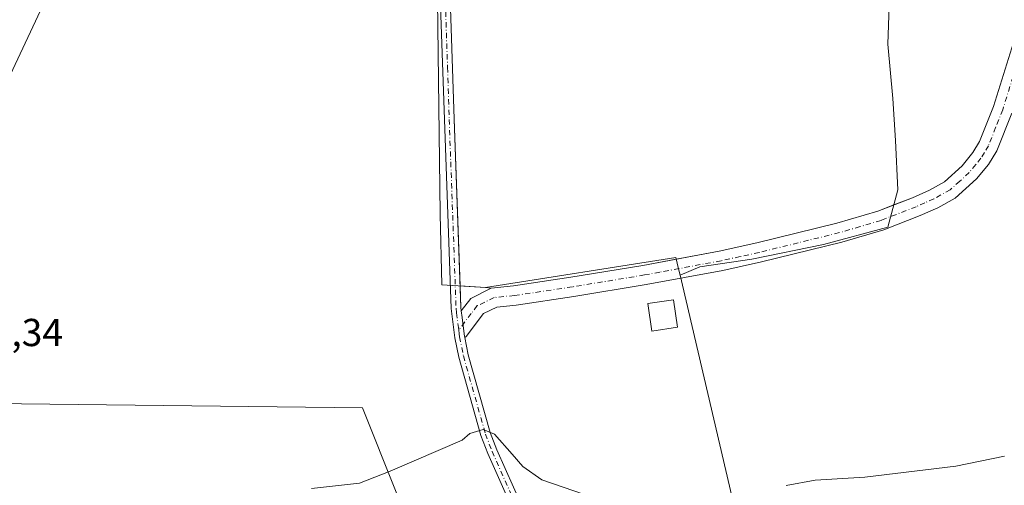
# Model space of a CAD drawing. Units: metres. Extents: x 580320 to 583769, y 4715017 to 4717370.
# Drawn here: x 583261 to 583513, y 4716750 to 4716870 of the extents above; entities that cross this region are included whole.
import ezdxf

# ---------------------------------------------------------------- set-up
doc = ezdxf.new("R2010")
doc.units = ezdxf.units.M
doc.header["$MEASUREMENT"] = 0
doc.linetypes.add('DGN Style 4', pattern=[2.6384748266838614, 1.318413404963828, -0.6592067024819142, 0.001648016756204785, -0.6592067024819142])
for name, color, linetype, lineweight in [('Cultivos herbáceos CxS', 92, 'Continuous', 0), ('Cultivos leñosos CxS', 92, 'Continuous', 0), ('Curva de nivel normal', 30, 'Continuous', 0), ('Edificación ligera Cxs', 1, 'Continuous', 0), ('Explotación a cielo abierto Cxs', 9, 'Continuous', 0), ('Matorral CxS', 135, 'Continuous', 0), ('Pista no pavimentada Cxs', 111, 'Continuous', 0), ('Pista no pavimentada eje', 91, 'DGN Style 4', 0), ('Rótulo de punto de cota en terreno', 7, 'Continuous', 0), ('Suelo desnudo CxS', 253, 'Continuous', 0)]:
    doc.layers.add(name, color=color, linetype=linetype, lineweight=lineweight)
doc.styles.add('Style-Arial', font='txt')

# ---------------------------------------------------------------- blocks, each defined once
blk = doc.blocks.new('*U10')
at = {"layer": 'Cultivos herbáceos CxS', "color": 92, "linetype": 'Continuous', "lineweight": 0}
for points in [[(583251.4742999999, 4716750.0667, 417.1938999999985), (583243.5352999996, 4716756.3509, 418.0072999999975), (583230.3031000001, 4716768.8015, 418.7985000000044), (583245.6382999998, 4716771.3573, 419.1548999999941), (583246.2773000002, 4716771.4637, 419.1572000000015), (583348.5513000004, 4716770.215100001, 415.6971999999951), (583366.0119000003, 4716726.5615, 412.0920000000042)], [(583443.3409000002, 4716747.536699999, 415.227899999998), (583430.0417999999, 4716804.283299999, 418.4333999999944), (583435.1425000001, 4716806.4935, 418.4113999999972), (583448.4774000002, 4716808.398499999, 418.3252000000066), (583466.8925000001, 4716812.208500001, 418.0121999999974), (583483.4024999999, 4716816.6535, 417.6347999999998), (583485.9424999999, 4716826.178500001, 417.6604999999981), (583485.3075000001, 4716838.878599999, 417.6116000000038), (583484.6725000005, 4716849.673599999, 417.6150999999954), (583483.4024999999, 4716863.6436, 417.6815999999963), (583484.0376000004, 4716883.328700001, 417.3447000000015), (583480.8624999998, 4716895.3937, 417.2289000000019), (583471.3375000004, 4716919.523700001, 417.3776000000071), (583462.4474999999, 4716925.8738, 417.5371000000014), (583451.6524999999, 4716932.2238, 417.6970000000001), (583438.9524999997, 4716947.4638, 418.0378999999957), (583426.2523999996, 4716973.4988, 418.6340000000055), (583417.9973999998, 4717006.5189, 419.1128999999929), (583410.1814000001, 4717045.110900001, 415.4272999999957), (583467.2301000003, 4717058.950099999, 416.9042999999947), (583472.4200999998, 4717060.140100001, 417.3957999999984), (583474.4101999998, 4717063.7301, 417.3801999999997), (583450.8901000004, 4717124.0101, 417.8684000000067)]]:
    blk.add_polyline3d(points, dxfattribs=at)

msp = doc.modelspace()

# ---------------------------------------------------------------- linework, layer by layer
at = {"layer": 'Cultivos herbáceos CxS', "color": 92, "linetype": 'Continuous', "lineweight": 0}
for points in [[(583450.8901000004, 4717124.0101, 417.8684000000067), (583474.4101999998, 4717063.7301, 417.3801999999997), (583472.4200999998, 4717060.140100001, 417.3957999999984), (583467.2301000003, 4717058.950099999, 416.9042999999947), (583410.1814000001, 4717045.110900001, 415.4272999999957), (583417.9973999998, 4717006.5189, 419.1128999999929), (583426.2523999996, 4716973.4988, 418.6340000000055), (583438.9524999997, 4716947.4638, 418.0378999999957), (583451.6524999999, 4716932.2238, 417.6970000000001), (583462.4474999999, 4716925.8738, 417.5371000000014), (583471.3375000004, 4716919.523700001, 417.3776000000071), (583480.8624999998, 4716895.3937, 417.2289000000019), (583484.0376000004, 4716883.328700001, 417.3447000000015), (583483.4024999999, 4716863.6436, 417.6815999999963), (583484.6725000005, 4716849.673599999, 417.6150999999954), (583485.3075000001, 4716838.878599999, 417.6116000000038), (583485.9424999999, 4716826.178500001, 417.6604999999981), (583483.4024999999, 4716816.6535, 417.6347999999998), (583466.8925000001, 4716812.208500001, 418.0121999999974), (583448.4774000002, 4716808.398499999, 418.3252000000066), (583435.1425000001, 4716806.4935, 418.4113999999972), (583430.0417999999, 4716804.283299999, 418.4333999999944)], [(583430.0417999999, 4716804.283299999, 418.4333999999944), (583443.3409000002, 4716747.536699999, 415.227899999998), (583446.2937000003, 4716746.060500001, 415.0620000000054), (583447.6253000004, 4716741.494700001, 414.6399999999995), (583449.5362999998, 4716732.7029, 413.3221999999951), (583419.3976999996, 4716742.748299999, 414.7194000000018), (583418.8683000002, 4716742.8215, 414.7041000000027), (583387.1929000001, 4716747.202299999, 413.6184000000067), (583408.0406999998, 4716706.5933, 410.6768000000012), (583415.2380999997, 4716694.666099999, 409.9619999999995), (583389.2285000002, 4716678.0141, 408.9674999999988), (583384.5935000004, 4716681.790100001, 409.5157999999938), (583381.2229000004, 4716682.6997, 409.5160000000033), (583378.3892000001, 4716683.8007, 409.4872999999934), (583366.0119000003, 4716726.5615, 412.0920000000042), (583348.5513000004, 4716770.215100001, 415.6971999999951), (583246.2773000002, 4716771.4637, 419.1572000000015), (583245.6382999998, 4716771.3573, 419.1548999999941), (583230.3031000001, 4716768.8015, 418.7985000000044)]]:
    msp.add_polyline3d(points, dxfattribs=at)
at = {"layer": 'Cultivos leñosos CxS', "color": 92, "linetype": 'Continuous', "lineweight": 0}
for points in [[(583366.0119000003, 4716726.5615, 412.0920000000042), (583348.5513000004, 4716770.215100001, 415.6971999999951), (583246.2773000002, 4716771.4637, 419.1572000000015), (583245.6382999998, 4716771.3573, 419.1548999999941), (583230.3031000001, 4716768.8015, 418.7985000000044), (583223.8271000005, 4716782.689300001, 418.4458000000013), (583269.7785, 4716880.547900001, 417.3690000000061), (583280.8585000001, 4716902.821900001, 417.4743000000017), (583274.4479, 4716915.648499999, 417.684500000003), (583274.9308000002, 4716940.0913, 417.5948999999964), (583339.9031999996, 4716945.584100001, 420.6958000000013), (583361.5754000006, 4716946.4091, 420.0951999999961), (583367.6471999995, 4716946.6403, 419.5458999999974), (583367.3351999996, 4716909.4999, 419.5014999999985), (583368.4600999998, 4716820.006300001, 417.9710999999952), (583368.8956000004, 4716801.8707, 417.3990999999951), (583380.1357000005, 4716801.167500001, 417.7434999999969), (583428.9776999997, 4716808.829500001, 418.4823999999935), (583429.6601, 4716805.9121, 418.4386999999988), (583430.0417999999, 4716804.283299999, 418.4333999999944), (583443.3409000002, 4716747.536699999, 415.227899999998)], [(583430.0417999999, 4716804.283299999, 418.4333999999944), (583429.6601, 4716805.9121, 418.4386999999988), (583428.9776999997, 4716808.829500001, 418.4823999999935), (583380.1357000005, 4716801.167500001, 417.7434999999969), (583368.8956000004, 4716801.8707, 417.3990999999951), (583368.4600999998, 4716820.006300001, 417.9710999999952), (583367.3351999996, 4716909.4999, 419.5014999999985), (583367.6471999995, 4716946.6403, 419.5458999999974), (583361.5754000006, 4716946.4091, 420.0951999999961)], [(583274.9308000002, 4716940.0913, 417.5948999999964), (583274.4479, 4716915.648499999, 417.684500000003), (583280.8585000001, 4716902.821900001, 417.4743000000017), (583269.7785, 4716880.547900001, 417.3690000000061), (583223.8271000005, 4716782.689300001, 418.4458000000013), (583230.3031000001, 4716768.8015, 418.7985000000044)], [(583430.0417999999, 4716804.283299999, 418.4333999999944), (583443.3409000002, 4716747.536699999, 415.227899999998), (583446.2937000003, 4716746.060500001, 415.0620000000054), (583447.6253000004, 4716741.494700001, 414.6399999999995), (583449.5362999998, 4716732.7029, 413.3221999999951), (583419.3976999996, 4716742.748299999, 414.7194000000018), (583418.8683000002, 4716742.8215, 414.7041000000027), (583387.1929000001, 4716747.202299999, 413.6184000000067), (583408.0406999998, 4716706.5933, 410.6768000000012), (583415.2380999997, 4716694.666099999, 409.9619999999995), (583389.2285000002, 4716678.0141, 408.9674999999988), (583384.5935000004, 4716681.790100001, 409.5157999999938), (583381.2229000004, 4716682.6997, 409.5160000000033), (583378.3892000001, 4716683.8007, 409.4872999999934), (583366.0119000003, 4716726.5615, 412.0920000000042), (583348.5513000004, 4716770.215100001, 415.6971999999951), (583246.2773000002, 4716771.4637, 419.1572000000015), (583245.6382999998, 4716771.3573, 419.1548999999941), (583230.3031000001, 4716768.8015, 418.7985000000044)]]:
    msp.add_polyline3d(points, dxfattribs=at)
at = {"layer": 'Curva de nivel normal', "color": 30, "linetype": 'Continuous', "lineweight": 0, "elevation": 415, "flags": 128}
for points in [[(583335.4800000004, 4716749.5101), (583347.8200000003, 4716750.9001), (583355.6500000004, 4716754.0101), (583374.1399999997, 4716761.9801), (583376.0599999996, 4716763.640100001), (583379.4900000002, 4716764.670100001), (583382.4100000003, 4716763.4801), (583387, 4716758.3301), (583389.6699999999, 4716755.2301), (583394.5899999999, 4716751.780099999), (583405.5300000003, 4716748.040100001)], [(583457.2800000003, 4716750.270099999), (583464.7000000002, 4716751.6801), (583477.4400000004, 4716752.460100001), (583500.7999999998, 4716755.3101), (583513.3399999999, 4716757.850099999)]]:
    msp.add_lwpolyline(points, dxfattribs=at)
at = {"layer": 'Edificación ligera Cxs', "color": 1, "linetype": 'Continuous', "lineweight": 0}
msp.add_polyline3d([(583429.4200999998, 4716790.9301, 419.6744999999937), (583422.8501000004, 4716789.9301, 420.2899000000034), (583421.7801000001, 4716797.0101, 420.2385999999969), (583428.3601000002, 4716797.9901, 419.6358999999939), (583429.4200999998, 4716790.9301, 419.6744999999937)], dxfattribs=at)
msp.add_3dface([(583429.4200999998, 4716790.9301, 420.2899000000034), (583422.8501000004, 4716789.9301, 420.2899000000034), (583421.7801000001, 4716797.0101, 420.2899000000034), (583428.3601000002, 4716797.9901, 420.2899000000034)], dxfattribs=at)
at = {"layer": 'Explotación a cielo abierto Cxs', "color": 9, "linetype": 'Continuous', "lineweight": 0}
for points in [[(583387.2779000001, 4716801.572000001, 418.0883000000031), (583381.6004999997, 4716800.957000001, 417.854800000001), (583380.1357000005, 4716801.167500001, 417.8016999999964), (583373.6161000002, 4716801.575400001, 417.4094000000041), (583372.0599999996, 4716844.350000001, 418.4447999999975), (583371.1299999999, 4716872.9, 419.1137000000017), (583371.1399999997, 4716932.84, 419.5274999999965), (583370.6600000003, 4716942.9, 419.4238000000041), (583369.5301000001, 4716951.279999999, 419.3546999999962), (583367.4100000003, 4716961.130000001, 419.383600000001), (583361.54, 4716982.130000001, 419.6101000000053), (583352.1600000003, 4717010.76, 419.8415999999997), (583347.5599999996, 4717027.279999999, 420.4649999999965), (583346.6383999996, 4717030.5988, 420.1630000000005), (583345.6814000001, 4717034.045, 419.7477000000072), (583345.6801000005, 4717034.050000001, 419.747000000003), (583340.0301000001, 4717053.270099999, 419.8916999999929), (583334.0301000001, 4717070.6501, 420.4530999999988)], [(583484.0376000004, 4716883.328700001, 417.3494000000064), (583483.4024999999, 4716863.6436, 417.6843999999983), (583484.6725000005, 4716849.673599999, 417.6150999999954), (583485.3075000001, 4716838.878599999, 417.6272000000026), (583485.9424999999, 4716826.178500001, 417.6392000000051), (583484.9199000001, 4716822.3432, 417.6646000000038), (583480.8267999999, 4716820.7531, 417.7382000000071), (583470.306, 4716817.638699999, 418.0044999999955), (583449.7969000004, 4716812.5898, 418.3809999999939), (583440.1041000001, 4716810.455800001, 418.4649999999965), (583429.0741999998, 4716808.4169, 418.4902000000002), (583420.5080000004, 4716806.833500001, 418.5580999999947), (583402.0248999996, 4716803.774599999, 418.352899999998), (583387.2779000001, 4716801.572000001, 418.0883000000031), (583381.6004999997, 4716800.957000001, 417.854800000001), (583380.1357000005, 4716801.167500001, 417.8016999999964), (583373.6161000002, 4716801.575400001, 417.4094000000041), (583372.0599999996, 4716844.350000001, 418.4447999999975), (583371.1299999999, 4716872.9, 419.1137000000017)], [(583484.0376000004, 4716883.328700001, 417.3494000000064), (583483.4024999999, 4716863.6436, 417.6843999999983), (583484.6725000005, 4716849.673599999, 417.6150999999954), (583485.3075000001, 4716838.878599999, 417.6272000000026), (583485.9424999999, 4716826.178500001, 417.6392000000051), (583484.9199000001, 4716822.3432, 417.6646000000038), (583480.8267999999, 4716820.7531, 417.7382000000071), (583470.306, 4716817.638699999, 418.0044999999955), (583449.7969000004, 4716812.5898, 418.3809999999939), (583440.1041000001, 4716810.455800001, 418.4649999999965), (583429.0741999998, 4716808.4169, 418.4902000000002), (583420.5080000004, 4716806.833500001, 418.5580999999947), (583402.0248999996, 4716803.774599999, 418.352899999998), (583387.2779000001, 4716801.572000001, 418.0883000000031)]]:
    msp.add_polyline3d(points, dxfattribs=at)
at = {"layer": 'Matorral CxS', "color": 135, "linetype": 'Continuous', "lineweight": 0}
for points in [[(583246.0122999996, 4717131.1633, 421.0599999999977), (583263.1793999998, 4717087.9003, 420.2774999999965), (583273.7094999999, 4717012.380700001, 417.9704000000056), (583263.4506999999, 4716976.464299999, 418.7027999999991), (583274.9905000003, 4716943.1117, 417.8003000000026), (583274.9308000002, 4716940.0913, 417.5948999999964), (583274.4479, 4716915.648499999, 417.684500000003), (583280.8585000001, 4716902.821900001, 417.4743000000017), (583269.7785, 4716880.547900001, 417.3690000000061), (583223.8271000005, 4716782.689300001, 418.4458000000013)], [(583274.9308000002, 4716940.0913, 417.5948999999964), (583274.4479, 4716915.648499999, 417.684500000003), (583280.8585000001, 4716902.821900001, 417.4743000000017), (583269.7785, 4716880.547900001, 417.3690000000061), (583223.8271000005, 4716782.689300001, 418.4458000000013), (583230.3031000001, 4716768.8015, 418.7985000000044)]]:
    msp.add_polyline3d(points, dxfattribs=at)
at = {"layer": 'Pista no pavimentada Cxs', "color": 111, "linetype": 'Continuous', "lineweight": 0, "extrusion": (-0.07097200724023811, -0.06126517375291166, 0.9955950746530022), "elevation": -329963.2938377477, "flags": 128}
msp.add_lwpolyline([(-3189299.575357894, 3508280.846116774), (-3189295.198972436, 3508277.32212772), (-3189294.548453215, 3508276.881629088)], dxfattribs=at)
at = {"layer": 'Pista no pavimentada Cxs', "color": 111, "linetype": 'Continuous', "lineweight": 0, "extrusion": (-0.0406170374022508, -0.004399809419929167, 0.9991651004462339), "elevation": -44030.751636619, "flags": 128}
msp.add_lwpolyline([(-4626541.515790949, 1087069.652751751), (-4626541.515790948, 1087075.368136079)], dxfattribs=at)
at = {"layer": 'Pista no pavimentada Cxs', "color": 111, "linetype": 'Continuous', "lineweight": 0, "extrusion": (-0.06212414419825534, -0.05836850467382802, 0.9963602302228727), "elevation": -311138.3674715142, "flags": 128}
msp.add_lwpolyline([(-3038109.654218228, 3641643.147739758), (-3038110.284448167, 3641647.101164617), (-3038108.59260954, 3641652.733328638)], dxfattribs=at)
at = {"layer": 'Pista no pavimentada Cxs', "color": 111, "linetype": 'Continuous', "lineweight": 0}
for points in [[(583399.5199999996, 4716716.189999999, 411.2470999999932), (583380.6799999997, 4716758.550000001, 415.670100000003), (583378.9299999997, 4716763.119999999, 415.594299999997), (583373.2400000002, 4716783.27, 416.7050000000018), (583372.2400000002, 4716788.26, 416.6404999999941), (583371.3200000003, 4716795.77, 417.2266999999993), (583369.5599999996, 4716844.27, 418.6157999999996), (583368.6799999997, 4716871.039999999, 419.0715999999957), (583368.6299999999, 4716872.859999999, 419.040399999998), (583368.6299999999, 4716914.710000001, 419.5816999999952), (583368.6399999997, 4716932.779999999, 420.043399999995), (583368.1600000003, 4716942.680000001, 419.7633999999962), (583367.4100000003, 4716948.33, 419.616200000004), (583367.0700000003, 4716950.850000001, 419.5354999999981), (583364.9800000004, 4716960.529999999, 419.5592000000034), (583359.1500000004, 4716981.4, 419.7347000000009), (583349.7599999999, 4717010.029999999, 419.9749000000011), (583343.2699999996, 4717033.369999999, 420.2715000000026), (583337.6600000003, 4717052.52, 420.3576999999932), (583331.6500000004, 4717069.930000001, 420.5611000000063), (583327.9199999999, 4717084.529999999, 420.8050999999978)], [(583399.5199999996, 4716716.189999999, 411.2470999999932), (583380.6799999997, 4716758.550000001, 415.670100000003), (583378.9299999997, 4716763.119999999, 415.594299999997), (583373.2400000002, 4716783.27, 416.7050000000018), (583372.2400000002, 4716788.26, 416.6404999999941), (583371.3200000003, 4716795.77, 417.2266999999993), (583369.5599999996, 4716844.27, 418.6157999999996), (583368.6799999997, 4716871.039999999, 419.0715999999957), (583368.6299999999, 4716872.859999999, 419.040399999998), (583368.6299999999, 4716914.710000001, 419.5816999999952), (583368.6399999997, 4716932.779999999, 420.043399999995), (583368.1600000003, 4716942.680000001, 419.7633999999962), (583367.4100000003, 4716948.33, 419.616200000004), (583367.0700000003, 4716950.850000001, 419.5354999999981), (583364.9800000004, 4716960.529999999, 419.5592000000034), (583359.1500000004, 4716981.4, 419.7347000000009), (583349.7599999999, 4717010.029999999, 419.9749000000011), (583343.2699999996, 4717033.369999999, 420.2715000000026), (583337.6600000003, 4717052.52, 420.3576999999932), (583331.6500000004, 4717069.930000001, 420.5611000000063), (583327.9199999999, 4717084.529999999, 420.8050999999978)], [(583334.04, 4717070.65, 420.4524999999995), (583340.04, 4717053.279999999, 419.8898999999947), (583345.6799999997, 4717034.050000001, 419.747000000003), (583347.5599999996, 4717027.279999999, 420.4649999999965), (583352.1600000003, 4717010.76, 419.8415999999997), (583361.54, 4716982.130000001, 419.6101000000053), (583367.4100000003, 4716961.130000001, 419.383600000001), (583369.5300000003, 4716951.279999999, 419.3546999999962), (583370.6600000003, 4716942.9, 419.4238000000041), (583371.1399999997, 4716932.84, 419.5274999999965), (583371.1299999999, 4716872.9, 419.1137000000017), (583372.0599999996, 4716844.350000001, 418.4447999999975), (583373.8200000003, 4716795.970000001, 417.0789999999979), (583373.9130999995, 4716795.191000001, 417.0377000000008), (583374.1200000001, 4716793.460000001, 416.9471999999951), (583374.5499999998, 4716789.91, 416.8888000000007), (583374.7100000001, 4716788.66, 416.896900000007), (583374.7748999996, 4716788.334899999, 416.9038), (583375.6699999999, 4716783.850000001, 417.5397999999986), (583381.3099999996, 4716763.9, 416.4559000000008), (583382.9900000002, 4716759.51, 416.4030999999959), (583389.4199999999, 4716745.050000001, 413.5353999999934)], [(583345.6801000005, 4717034.050000001, 419.747000000003), (583345.6814000001, 4717034.045, 419.7477000000072), (583346.6383999996, 4717030.5988, 420.1630000000005), (583347.5599999996, 4717027.279999999, 420.4649999999965), (583352.1600000003, 4717010.76, 419.8415999999997), (583361.54, 4716982.130000001, 419.6101000000053), (583367.4100000003, 4716961.130000001, 419.383600000001), (583369.5301000001, 4716951.279999999, 419.3546999999962), (583370.6600000003, 4716942.9, 419.4238000000041), (583371.1399999997, 4716932.84, 419.5274999999965), (583371.1299999999, 4716872.9, 419.1137000000017), (583372.0599999996, 4716844.350000001, 418.4447999999975), (583373.6161000002, 4716801.575400001, 417.4094000000041)], [(583515.2242999999, 4716845.930000001, 416.7700999999943), (583511.3400999998, 4716836.2379, 416.3913999999932), (583509.2180000005, 4716832.738500001, 416.6012000000046), (583506.1792000001, 4716829.0703, 416.8742999999959), (583500.6447000002, 4716824.076300001, 417.1915000000009), (583496.2445, 4716821.630200001, 417.3420000000042), (583491.6807000004, 4716819.6085, 417.457699999999), (583482.3443, 4716815.9878, 417.6396999999997), (583471.5576999999, 4716812.797599999, 417.8524999999936), (583450.9627, 4716807.727600001, 418.2296999999962), (583441.0549, 4716805.546800001, 418.3717000000034), (583421.3668999998, 4716801.9077, 418.7890999999945), (583402.8038999997, 4716798.8356, 418.4833000000072), (583387.9544000002, 4716796.617500001, 418.1193999999959), (583383.0597000001, 4716796.135199999, 417.7899000000034), (583379.6398, 4716794.49, 417.4508999999962), (583375.1168000001, 4716788.608899999, 416.9551999999967), (583374.7748999996, 4716788.334899999, 416.9038), (583374.7100000001, 4716788.66, 416.896900000007), (583374.5499999998, 4716789.91, 416.8888000000007), (583374.1200000001, 4716793.460000001, 416.9471999999951), (583373.9130999995, 4716795.191000001, 417.0377000000008), (583376.3523000004, 4716798.3475, 417.3747000000003), (583381.6003999999, 4716800.957000001, 417.854800000001), (583387.2779000001, 4716801.572000001, 418.0883000000031), (583402.0248999996, 4716803.774599999, 418.352899999998), (583420.5080000004, 4716806.833500001, 418.5580999999947), (583440.1041000001, 4716810.455800001, 418.4649999999965), (583449.7969000004, 4716812.5898, 418.3809999999939), (583470.306, 4716817.638699999, 418.0044999999955), (583480.8267999999, 4716820.7531, 417.7382000000071), (583489.7117, 4716824.204800001, 417.5537999999942), (583494.1101000002, 4716826.153100001, 417.4560000000056), (583497.9453999996, 4716828.295600001, 417.3119000000006), (583502.4431999996, 4716832.397700001, 417.0249999999942), (583505.2396, 4716835.773200001, 416.8252999999968), (583506.9363000002, 4716838.616000001, 416.6515000000072), (583510.5163000004, 4716847.619200001, 416.448000000004), (583515.6158999996, 4716864.050200001, 415.702099999995)], [(583484.9199000001, 4716822.3432, 417.6646000000038), (583489.7117, 4716824.204800001, 417.5537999999942), (583494.1101000002, 4716826.153100001, 417.4560000000056), (583497.9453999996, 4716828.295600001, 417.3119000000006), (583502.4431999996, 4716832.397700001, 417.0249999999942), (583505.2396, 4716835.773200001, 416.8252999999968), (583506.9363000002, 4716838.616000001, 416.6515000000072), (583510.5163000004, 4716847.619200001, 416.448000000004), (583515.6158999996, 4716864.050200001, 415.702099999995)], [(583515.2242999999, 4716845.930000001, 416.7700999999943), (583511.3400999998, 4716836.2379, 416.3913999999932), (583509.2180000005, 4716832.738500001, 416.6012000000046), (583506.1792000001, 4716829.0703, 416.8742999999959), (583500.6447000002, 4716824.076300001, 417.1915000000009), (583496.2445, 4716821.630200001, 417.3420000000042), (583491.6807000004, 4716819.6085, 417.457699999999), (583482.3443, 4716815.9878, 417.6396999999997), (583471.5576999999, 4716812.797599999, 417.8524999999936), (583450.9627, 4716807.727600001, 418.2296999999962), (583441.0549, 4716805.546800001, 418.3717000000034), (583421.3668999998, 4716801.9077, 418.7890999999945), (583402.8038999997, 4716798.8356, 418.4833000000072), (583387.9544000002, 4716796.617500001, 418.1193999999959), (583383.0597000001, 4716796.135199999, 417.7899000000034), (583379.6398, 4716794.49, 417.4508999999962), (583375.1168000001, 4716788.608899999, 416.9551999999967), (583374.7748999996, 4716788.334899999, 416.9038)], [(583387.2779000001, 4716801.572000001, 418.0883000000031), (583402.0248999996, 4716803.774599999, 418.352899999998), (583420.5080000004, 4716806.833500001, 418.5580999999947), (583429.0741999998, 4716808.4169, 418.4902000000002), (583440.1041000001, 4716810.455800001, 418.4649999999965), (583449.7969000004, 4716812.5898, 418.3809999999939), (583470.306, 4716817.638699999, 418.0044999999955), (583480.8267999999, 4716820.7531, 417.7382000000071), (583484.9199000001, 4716822.3432, 417.6646000000038)], [(583373.9130999995, 4716795.191000001, 417.0377000000008), (583374.1200000001, 4716793.460000001, 416.9471999999951), (583374.5499999998, 4716789.91, 416.8888000000007), (583374.7100000001, 4716788.66, 416.896900000007), (583374.7748999996, 4716788.334899999, 416.9038)], [(583373.9130999995, 4716795.191000001, 417.0377000000008), (583374.1200000001, 4716793.460000001, 416.9471999999951), (583374.5499999998, 4716789.91, 416.8888000000007), (583374.7100000001, 4716788.66, 416.896900000007), (583374.7748999996, 4716788.334899999, 416.9038)], [(583374.7748999996, 4716788.334899999, 416.9038), (583375.6699999999, 4716783.850000001, 417.5397999999986), (583381.3099999996, 4716763.9, 416.4559000000008), (583382.9900000002, 4716759.51, 416.4030999999959), (583389.4199999999, 4716745.050000001, 413.5353999999934)]]:
    msp.add_polyline3d(points, dxfattribs=at)
at = {"layer": 'Pista no pavimentada eje', "color": 91, "linetype": 'DGN Style 4', "lineweight": 0}
for points in [[(583369.9051000001, 4716871.970100001, 419.0832999999984), (583370.3701, 4716857.6951, 418.9352999999974), (583370.8101000004, 4716844.3101, 418.5301999999938), (583372.5701000001, 4716795.870100001, 416.9998000000051), (583372.7200999996, 4716794.6151, 416.9290000000037), (583373.1801000005, 4716790.860099999, 416.7627999999968), (583373.2506999997, 4716790.272500001, 416.7480000000069)], [(583517.9650999998, 4716863.1951, 415.5074000000022), (583512.8750999998, 4716846.7851, 416.3686000000016), (583511.0551000005, 4716842.215100001, 416.3459000000003), (583509.1851000004, 4716837.505100001, 416.4823000000033), (583508.1851000004, 4716835.835100001, 416.5810999999958), (583507.2901, 4716834.3301, 416.6726000000053), (583505.9650999998, 4716832.725099999, 416.7955999999977), (583504.2600999996, 4716830.672499999, 416.9397999999928), (583501.8400999998, 4716828.440099999, 417.0970999999991), (583499.4101, 4716826.2501, 417.2342999999965), (583495.2301000003, 4716823.915100001, 417.3914999999979), (583492.9101, 4716822.8851, 417.4535000000033), (583490.6700999998, 4716821.895099999, 417.5083000000013), (583481.6350999996, 4716818.3851, 417.6925000000047), (583476.2600999996, 4716816.795100001, 417.8166999999958), (583470.9600999998, 4716815.225099999, 417.9312999999966), (583450.3651000002, 4716810.155099999, 418.3059999999969), (583445.5000999998, 4716809.085100001, 418.3693999999959), (583440.6001000004, 4716808.005100001, 418.4125000000058), (583424.8701, 4716805.095100001, 418.5700999999972), (583420.9351000004, 4716804.370100001, 418.5816999999952), (583402.4151, 4716801.3051, 418.381899999993), (583387.5850999998, 4716799.090100001, 418.0344000000041), (583382.3750999998, 4716798.5801, 417.7739000000001), (583378.0201000003, 4716796.485099999, 417.3629999999976), (583376.4751000004, 4716794.475099999, 417.1546999999992), (583373.2506999997, 4716790.272500001, 416.7480000000069)], [(583373.2506999997, 4716790.272500001, 416.7480000000069), (583373.3740999997, 4716789.2575, 416.7263999999996), (583373.4751000004, 4716788.460100001, 416.7133999999933), (583374.4550999999, 4716783.5601, 417.1398999999947), (583380.1201, 4716763.5101, 416.0417000000016), (583381.8350999998, 4716759.030099999, 416.0127999999968), (583394.4700999996, 4716730.620100001, 412.3239999999932)]]:
    msp.add_polyline3d(points, dxfattribs=at)
at = {"layer": 'Suelo desnudo CxS', "color": 253, "linetype": 'Continuous', "lineweight": 0}
for points in [[(583450.8901000004, 4717124.0101, 417.8684000000067), (583474.4101999998, 4717063.7301, 417.3801999999997), (583472.4200999998, 4717060.140100001, 417.3957999999984), (583467.2301000003, 4717058.950099999, 416.9042999999947), (583410.1814000001, 4717045.110900001, 415.4272999999957), (583417.9973999998, 4717006.5189, 419.1128999999929), (583426.2523999996, 4716973.4988, 418.6340000000055), (583438.9524999997, 4716947.4638, 418.0378999999957), (583451.6524999999, 4716932.2238, 417.6970000000001), (583462.4474999999, 4716925.8738, 417.5371000000014), (583471.3375000004, 4716919.523700001, 417.3776000000071), (583480.8624999998, 4716895.3937, 417.2289000000019), (583484.0376000004, 4716883.328700001, 417.3447000000015), (583483.4024999999, 4716863.6436, 417.6815999999963), (583484.6725000005, 4716849.673599999, 417.6150999999954), (583485.3075000001, 4716838.878599999, 417.6116000000038), (583485.9424999999, 4716826.178500001, 417.6604999999981), (583483.4024999999, 4716816.6535, 417.6347999999998), (583466.8925000001, 4716812.208500001, 418.0121999999974), (583448.4774000002, 4716808.398499999, 418.3252000000066), (583435.1425000001, 4716806.4935, 418.4113999999972), (583430.0417999999, 4716804.283299999, 418.4333999999944)], [(583430.0417999999, 4716804.283299999, 418.4333999999944), (583429.6601, 4716805.9121, 418.4386999999988), (583428.9776999997, 4716808.829500001, 418.4823999999935), (583380.1357000005, 4716801.167500001, 417.7434999999969), (583368.8956000004, 4716801.8707, 417.3990999999951), (583368.4600999998, 4716820.006300001, 417.9710999999952), (583367.3351999996, 4716909.4999, 419.5014999999985), (583367.6471999995, 4716946.6403, 419.5458999999974), (583361.5754000006, 4716946.4091, 420.0951999999961)], [(583484.0376000004, 4716883.328700001, 417.3447000000015), (583483.4024999999, 4716863.6436, 417.6815999999963), (583484.6725000005, 4716849.673599999, 417.6150999999954), (583485.3075000001, 4716838.878599999, 417.6116000000038), (583485.9424999999, 4716826.178500001, 417.6604999999981), (583483.4024999999, 4716816.6535, 417.6347999999998), (583466.8925000001, 4716812.208500001, 418.0121999999974), (583448.4774000002, 4716808.398499999, 418.3252000000066), (583435.1425000001, 4716806.4935, 418.4113999999972), (583430.0417999999, 4716804.283299999, 418.4333999999944), (583429.6601, 4716805.9121, 418.4386999999988), (583428.9776999997, 4716808.829500001, 418.4823999999935), (583380.1357000005, 4716801.167500001, 417.7434999999969), (583368.8956000004, 4716801.8707, 417.3990999999951), (583368.4600999998, 4716820.006300001, 417.9710999999952), (583367.3351999996, 4716909.4999, 419.5014999999985)]]:
    msp.add_polyline3d(points, dxfattribs=at)

# ---------------------------------------------------------------- block references
at = {"layer": 'Cultivos herbáceos CxS', "color": 92, "linetype": 'Continuous', "lineweight": 0}
msp.add_blockref('*U10', (0, 0), dxfattribs=at)

# ---------------------------------------------------------------- texts
at = {"layer": 'Rótulo de punto de cota en terreno', "color": 7, "linetype": 'Continuous', "lineweight": 0, "style": 'Style-Arial'}
msp.add_text('419,34', height=7.000000000000002, dxfattribs=at).set_placement((583242.5378000002, 4716786.097800001))

doc.saveas('drawing.dxf')
